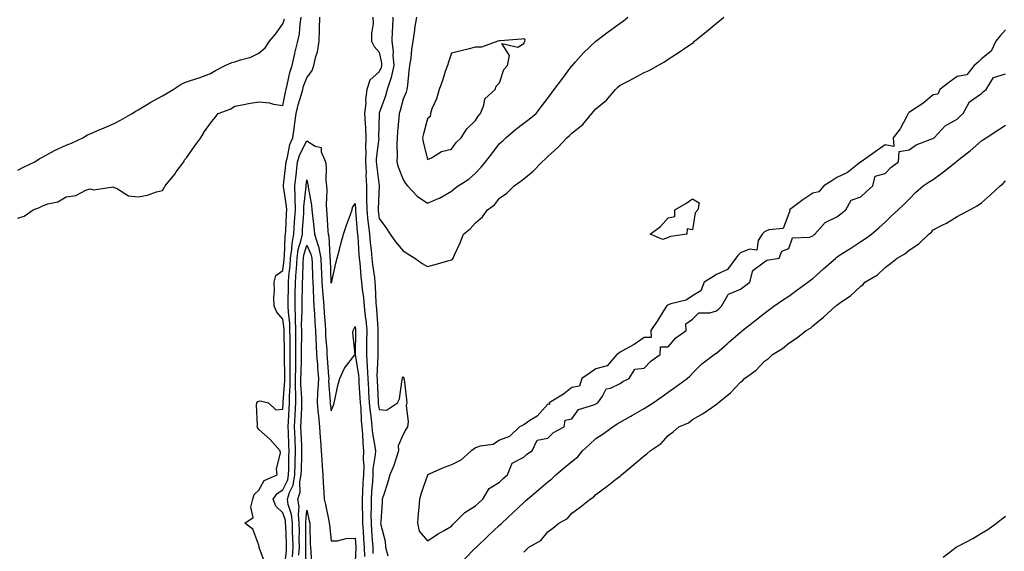
# Model space of a CAD drawing. Units: inches. Extents: x 963203 to 965843, y 7197578 to 7200218.
# Drawn here: x 963799 to 964208, y 7198230 to 7198451 of the extents above; entities that cross this region are included whole.
import ezdxf

# ---------------------------------------------------------------- set-up
doc = ezdxf.new("R2010")
doc.units = ezdxf.units.IN
doc.header["$MEASUREMENT"] = 0
doc.layers.add('Contour_96327197', color=7, linetype='Continuous', true_color=0x84070f)

msp = doc.modelspace()

# ---------------------------------------------------------------- linework, layer by layer
at = {"layer": 'Contour_96327197'}
for points in [[(963798.05, 7198368.46, 3161), (963800.67, 7198369.3, 3161), (963804.33, 7198371.92, 3161), (963807.07, 7198372.9, 3161), (963808.05, 7198373.5, 3161), (963810.55, 7198374.42, 3161), (963814.61, 7198375.36, 3161), (963818.05, 7198377.35, 3161), (963822.06, 7198377.9, 3161), (963826.29, 7198380.16, 3161), (963828.05, 7198380.67, 3161), (963829.64, 7198380.34, 3161), (963837.59, 7198381.47, 3161), (963838.05, 7198381.2, 3161), (963839.05, 7198380.92, 3161), (963843.94, 7198377.82, 3161), (963848.05, 7198377.41, 3161), (963851.85, 7198378.13, 3161), (963855.55, 7198379.42, 3161), (963858.05, 7198380.05, 3161), (963858.84, 7198381.12, 3161), (963859.17, 7198381.92, 3161), (963863.18, 7198386.78, 3161), (963863.81, 7198387.68, 3161), (963866.89, 7198391.92, 3161), (963867.25, 7198392.72, 3161), (963868.05, 7198393.5, 3161), (963871.46, 7198398.52, 3161), (963873.96, 7198401.92, 3161), (963875.52, 7198404.46, 3161), (963878.05, 7198407.94, 3161), (963879.79, 7198410.18, 3161), (963881.14, 7198411.92, 3161), (963886.23, 7198413.74, 3161), (963888.05, 7198415.05, 3161), (963891.85, 7198415.71, 3161), (963893.82, 7198416.14, 3161), (963898.05, 7198416.8, 3161), (963902.46, 7198416.33, 3161), (963904.15, 7198415.81, 3161), (963908.05, 7198415.22, 3161), (963909.12, 7198420.85, 3161), (963909.4, 7198421.92, 3161), (963909.9, 7198423.76, 3161), (963910.94, 7198429.03, 3161), (963911.88, 7198431.92, 3161), (963912.99, 7198436.86, 3161), (963913.01, 7198436.96, 3161), (963914.24, 7198441.92, 3161), (963914.97, 7198444.99, 3161), (963915.19, 7198449.07, 3161), (963915.7, 7198451.92, 3161)], [(963798.05, 7198388.46, 3162), (963800.34, 7198389.63, 3162), (963805.1, 7198391.92, 3162), (963806.85, 7198393.13, 3162), (963808.05, 7198393.66, 3162), (963812.02, 7198395.88, 3162), (963813.29, 7198396.67, 3162), (963818.05, 7198398.81, 3162), (963820.27, 7198399.71, 3162), (963825.07, 7198401.92, 3162), (963826.92, 7198403.05, 3162), (963828.05, 7198403.52, 3162), (963830.84, 7198404.71, 3162), (963833.91, 7198406.06, 3162), (963838.05, 7198407.76, 3162), (963840.71, 7198409.26, 3162), (963845.46, 7198411.92, 3162), (963847.01, 7198412.97, 3162), (963848.05, 7198413.46, 3162), (963852.15, 7198416.02, 3162), (963853.24, 7198416.72, 3162), (963858.05, 7198419.3, 3162), (963859.68, 7198420.28, 3162), (963862.47, 7198421.92, 3162), (963865.88, 7198424.09, 3162), (963868.05, 7198425.05, 3162), (963872.71, 7198426.59, 3162), (963873.24, 7198426.72, 3162), (963878.05, 7198428.52, 3162), (963880.12, 7198429.85, 3162), (963884.14, 7198431.92, 3162), (963886.9, 7198433.07, 3162), (963888.05, 7198433.46, 3162), (963890.42, 7198434.28, 3162), (963894.69, 7198435.28, 3162), (963898.05, 7198437, 3162), (963900.75, 7198439.22, 3162), (963902.45, 7198441.92, 3162), (963905.02, 7198444.95, 3162), (963908.05, 7198449.11, 3162), (963908.78, 7198451.2, 3162)], [(963900.83, 7198224.69, 3160), (963898.22, 7198231.76, 3160), (963898.24, 7198231.92, 3160), (963898.2, 7198232.06, 3160), (963898.05, 7198232.8, 3160), (963895.61, 7198239.48, 3160), (963892.3, 7198241.92, 3160), (963895.71, 7198244.26, 3160), (963894.7, 7198248.56, 3160), (963895.6, 7198251.92, 3160), (963896.19, 7198253.78, 3160), (963898.05, 7198255.59, 3160), (963900.34, 7198259.63, 3160), (963905.68, 7198261.92, 3160), (963905.46, 7198264.5, 3160), (963907.06, 7198270.92, 3160), (963906.89, 7198271.92, 3160), (963902.83, 7198276.69, 3160), (963898.05, 7198280.81, 3160), (963897.64, 7198281.51, 3160), (963897.45, 7198281.92, 3160), (963897.51, 7198282.47, 3160), (963897.13, 7198291, 3160), (963897.21, 7198291.92, 3160), (963897.62, 7198292.35, 3160), (963898.05, 7198292.58, 3160), (963898.79, 7198292.66, 3160), (963902.15, 7198291.92, 3160), (963905.14, 7198289.01, 3160), (963908.05, 7198289.28, 3160), (963908.2, 7198291.78, 3160), (963908.2, 7198292.08, 3160), (963908.83, 7198301.14, 3160), (963908.83, 7198301.92, 3160), (963908.84, 7198302.72, 3160), (963908.74, 7198311.24, 3160), (963908.75, 7198311.92, 3160), (963908.75, 7198312.62, 3160), (963908.56, 7198321.41, 3160), (963908.56, 7198321.92, 3160), (963908.54, 7198322.41, 3160), (963908.05, 7198326.63, 3160), (963905.57, 7198329.44, 3160), (963904.42, 7198331.92, 3160), (963904.37, 7198335.59, 3160), (963904.55, 7198338.42, 3160), (963904.51, 7198341.92, 3160), (963905.19, 7198344.77, 3160), (963908.05, 7198346.76, 3160), (963908.57, 7198351.41, 3160), (963908.6, 7198351.92, 3160), (963908.69, 7198352.56, 3160), (963908.99, 7198360.98, 3160), (963909.17, 7198361.92, 3160), (963909.24, 7198363.11, 3160), (963909.57, 7198370.4, 3160), (963909.67, 7198371.92, 3160), (963909.63, 7198373.5, 3160), (963908.32, 7198381.65, 3160), (963908.31, 7198381.92, 3160), (963908.35, 7198382.21, 3160), (963909.26, 7198390.71, 3160), (963909.4, 7198391.92, 3160), (963909.98, 7198393.85, 3160), (963910.95, 7198399.03, 3160), (963912.18, 7198401.92, 3160), (963912.9, 7198406.76, 3160), (963912.95, 7198407.02, 3160), (963913.62, 7198411.92, 3160), (963914.46, 7198415.51, 3160), (963915.7, 7198419.58, 3160), (963916.31, 7198421.92, 3160), (963916.68, 7198423.29, 3160), (963918.05, 7198426.82, 3160), (963920.2, 7198429.77, 3160), (963920.94, 7198431.92, 3160), (963921.77, 7198435.63, 3160), (963922.39, 7198437.58, 3160), (963923.14, 7198441.92, 3160), (963923.26, 7198446.71, 3160), (963923.26, 7198447.13, 3160), (963923.39, 7198451.92, 3160)], [(963945.45, 7198451.92, 3160), (963945.49, 7198449.36, 3160), (963944.83, 7198445.14, 3160), (963944.87, 7198441.92, 3160), (963945.9, 7198439.77, 3160), (963948.05, 7198437.35, 3160), (963948.98, 7198432.86, 3160), (963949.06, 7198431.92, 3160), (963948.88, 7198431.1, 3160), (963948.05, 7198429.3, 3160), (963944.2, 7198425.77, 3160), (963942.96, 7198421.92, 3160), (963942.34, 7198417.64, 3160), (963942.44, 7198416.31, 3160), (963942.01, 7198411.92, 3160), (963942.17, 7198407.8, 3160), (963942.32, 7198406.2, 3160), (963942.46, 7198401.92, 3160), (963942.38, 7198397.58, 3160), (963942.47, 7198396.35, 3160), (963942.4, 7198391.92, 3160), (963942.57, 7198387.41, 3160), (963942.52, 7198386.39, 3160), (963942.72, 7198381.92, 3160), (963942.81, 7198377.17, 3160), (963942.84, 7198376.71, 3160), (963942.91, 7198371.92, 3160), (963943.39, 7198367.25, 3160), (963943.5, 7198366.47, 3160), (963944, 7198361.92, 3160), (963944.34, 7198358.21, 3160), (963944.69, 7198355.28, 3160), (963945.01, 7198351.92, 3160), (963945.3, 7198349.17, 3160), (963946.04, 7198343.93, 3160), (963946.26, 7198341.92, 3160), (963946.43, 7198340.3, 3160), (963946.67, 7198333.31, 3160), (963946.79, 7198331.92, 3160), (963946.92, 7198330.79, 3160), (963947.44, 7198322.53, 3160), (963947.5, 7198321.92, 3160), (963947.49, 7198321.37, 3160), (963947.45, 7198312.51, 3160), (963947.44, 7198311.92, 3160), (963947.48, 7198311.35, 3160), (963947.11, 7198302.86, 3160), (963947.16, 7198301.92, 3160), (963947.21, 7198301.08, 3160), (963947.6, 7198292.37, 3160), (963947.63, 7198291.92, 3160), (963947.67, 7198291.53, 3160), (963948.05, 7198289.07, 3160), (963951.12, 7198288.85, 3160), (963955.58, 7198291.92, 3160), (963956.41, 7198293.56, 3160), (963957.65, 7198301.51, 3160), (963957.78, 7198301.92, 3160), (963957.76, 7198302.21, 3160), (963958.05, 7198302.86, 3160), (963958.27, 7198302.13, 3160), (963958.33, 7198301.92, 3160), (963958.36, 7198301.61, 3160), (963959.4, 7198293.27, 3160), (963959.51, 7198291.92, 3160), (963959.27, 7198290.69, 3160), (963960.06, 7198283.93, 3160), (963959.84, 7198281.92, 3160), (963959.14, 7198280.83, 3160), (963958.05, 7198278.68, 3160), (963955.93, 7198274.05, 3160), (963956.13, 7198271.92, 3160), (963955.05, 7198268.93, 3160), (963954.12, 7198265.85, 3160), (963952.45, 7198261.92, 3160), (963951.45, 7198258.52, 3160), (963949.91, 7198253.78, 3160), (963949.33, 7198251.92, 3160), (963949.29, 7198250.69, 3160), (963948.66, 7198242.53, 3160), (963948.64, 7198241.92, 3160), (963948.68, 7198241.28, 3160), (963950.52, 7198234.4, 3160), (963950.68, 7198231.92, 3160), (963951.64, 7198228.33, 3160)], [(963953.65, 7198451.92, 3161), (963953.52, 7198447.39, 3161), (963953.5, 7198446.47, 3161), (963953.36, 7198441.92, 3161), (963953.78, 7198437.64, 3161), (963953.73, 7198436.24, 3161), (963954.07, 7198431.92, 3161), (963953.02, 7198426.96, 3161), (963952.97, 7198426.84, 3161), (963951.39, 7198421.92, 3161), (963950.62, 7198419.34, 3161), (963948.05, 7198412.15, 3161), (963947.99, 7198411.98, 3161), (963947.98, 7198411.92, 3161), (963947.99, 7198411.86, 3161), (963947.82, 7198402.15, 3161), (963947.83, 7198401.92, 3161), (963947.83, 7198401.69, 3161), (963946.85, 7198393.11, 3161), (963946.83, 7198391.92, 3161), (963946.88, 7198390.75, 3161), (963948.01, 7198381.96, 3161), (963948.01, 7198381.88, 3161), (963947.57, 7198372.41, 3161), (963947.57, 7198371.92, 3161), (963947.62, 7198371.49, 3161), (963948.05, 7198368.38, 3161), (963950.74, 7198364.62, 3161), (963952.6, 7198361.92, 3161), (963954.81, 7198358.68, 3161), (963958.05, 7198355.01, 3161), (963959.88, 7198353.76, 3161), (963962.86, 7198351.92, 3161), (963965.88, 7198349.75, 3161), (963968.05, 7198348.4, 3161), (963970.78, 7198349.19, 3161), (963977.06, 7198350.92, 3161), (963978.05, 7198351.22, 3161), (963978.43, 7198351.55, 3161), (963978.79, 7198351.92, 3161), (963979.36, 7198353.23, 3161), (963981.65, 7198358.33, 3161), (963983.11, 7198361.92, 3161), (963985.86, 7198364.11, 3161), (963988.05, 7198366.61, 3161), (963990.89, 7198369.09, 3161), (963993.07, 7198371.92, 3161), (963995.86, 7198374.11, 3161), (963998.05, 7198376.8, 3161), (964001.06, 7198378.91, 3161), (964004.09, 7198381.92, 3161), (964006.42, 7198383.54, 3161), (964008.05, 7198384.85, 3161), (964011.97, 7198388.01, 3161), (964015.76, 7198391.92, 3161), (964016.92, 7198393.05, 3161), (964018.05, 7198394.17, 3161), (964022.16, 7198397.82, 3161), (964025.93, 7198401.92, 3161), (964027.1, 7198402.86, 3161), (964028.05, 7198403.76, 3161), (964032.52, 7198407.45, 3161), (964036.33, 7198411.92, 3161), (964037.11, 7198412.86, 3161), (964038.05, 7198413.91, 3161), (964042.41, 7198417.56, 3161), (964046.17, 7198421.92, 3161), (964047.1, 7198422.88, 3161), (964048.05, 7198423.72, 3161), (964051.7, 7198425.57, 3161), (964053.52, 7198426.45, 3161), (964058.05, 7198429.01, 3161), (964060.1, 7198429.87, 3161), (964063.77, 7198431.92, 3161), (964066.52, 7198433.44, 3161), (964068.05, 7198434.52, 3161), (964072.56, 7198437.41, 3161), (964075.76, 7198439.63, 3161), (964078.05, 7198441.2, 3161), (964078.47, 7198441.49, 3161), (964079, 7198441.92, 3161), (964083.93, 7198446.04, 3161), (964088.05, 7198449.46, 3161), (964089.44, 7198450.53, 3161), (964091.06, 7198451.92, 3161)], [(963963.58, 7198451.92, 3162), (963962.69, 7198447.27, 3162), (963962.66, 7198446.53, 3162), (963961.98, 7198441.92, 3162), (963961.42, 7198438.54, 3162), (963961.12, 7198434.99, 3162), (963960.68, 7198431.92, 3162), (963960.31, 7198429.65, 3162), (963959.79, 7198423.66, 3162), (963959.54, 7198421.92, 3162), (963959.2, 7198420.77, 3162), (963958.05, 7198417.92, 3162), (963956.79, 7198413.19, 3162), (963956.37, 7198411.92, 3162), (963956.25, 7198410.12, 3162), (963955.67, 7198404.3, 3162), (963955.52, 7198401.92, 3162), (963955.33, 7198399.21, 3162), (963955.56, 7198394.42, 3162), (963955.34, 7198391.92, 3162), (963955.99, 7198389.87, 3162), (963958.05, 7198384.6, 3162), (963959.03, 7198382.9, 3162), (963959.78, 7198381.92, 3162), (963963.76, 7198377.62, 3162), (963968.05, 7198374.77, 3162), (963972.98, 7198376.86, 3162), (963973.08, 7198376.88, 3162), (963978.05, 7198379.73, 3162), (963979.23, 7198380.75, 3162), (963980.78, 7198381.92, 3162), (963985.26, 7198384.71, 3162), (963988.05, 7198387.23, 3162), (963990.32, 7198389.65, 3162), (963992.17, 7198391.92, 3162), (963994.81, 7198395.16, 3162), (963998.05, 7198399.52, 3162), (963999.36, 7198400.61, 3162), (964000.63, 7198401.92, 3162), (964004.68, 7198405.28, 3162), (964008.05, 7198407.99, 3162), (964010.31, 7198409.65, 3162), (964013.2, 7198411.92, 3162), (964015.28, 7198414.69, 3162), (964018.05, 7198418.38, 3162), (964019.52, 7198420.44, 3162), (964020.71, 7198421.92, 3162), (964023.86, 7198426.12, 3162), (964028.05, 7198431.69, 3162), (964028.16, 7198431.82, 3162), (964028.24, 7198431.92, 3162), (964029.58, 7198433.44, 3162), (964032.8, 7198437.17, 3162), (964037.92, 7198441.92, 3162), (964037.99, 7198441.98, 3162), (964038.05, 7198442.02, 3162), (964038.48, 7198442.35, 3162), (964043.67, 7198446.3, 3162), (964048.05, 7198449.5, 3162), (964049.49, 7198450.47, 3162), (964051.25, 7198451.92, 3162)], [(964208.05, 7198446.71, 3161), (964205.83, 7198444.15, 3161), (964203.99, 7198441.92, 3161), (964202.16, 7198437.8, 3161), (964198.05, 7198434.63, 3161), (964196.68, 7198433.29, 3161), (964195.01, 7198431.92, 3161), (964192, 7198427.97, 3161), (964188.05, 7198427.33, 3161), (964184.89, 7198425.08, 3161), (964180.86, 7198421.92, 3161), (964179.92, 7198420.05, 3161), (964178.05, 7198419.71, 3161), (964173.81, 7198416.16, 3161), (964169.42, 7198413.29, 3161), (964168.05, 7198412.35, 3161), (964167.83, 7198412.15, 3161), (964167.61, 7198411.92, 3161), (964167.03, 7198410.9, 3161), (964164.39, 7198405.57, 3161), (964161.48, 7198401.92, 3161), (964161.71, 7198398.25, 3161), (964158.05, 7198399.01, 3161), (964153.9, 7198396.06, 3161), (964148.08, 7198391.94, 3161), (964148.05, 7198391.92, 3161), (964142.46, 7198387.51, 3161), (964138.05, 7198385.36, 3161), (964135.96, 7198384.01, 3161), (964132.71, 7198381.92, 3161), (964130.55, 7198379.42, 3161), (964128.05, 7198378.91, 3161), (964123.91, 7198376.06, 3161), (964118.38, 7198371.92, 3161), (964118.52, 7198371.45, 3161), (964118.05, 7198370.47, 3161), (964115.69, 7198364.28, 3161), (964109.84, 7198363.7, 3161), (964108.05, 7198362.88, 3161), (964107.55, 7198362.43, 3161), (964106.98, 7198361.92, 3161), (964105.34, 7198359.22, 3161), (964104.8, 7198355.18, 3161), (964101.72, 7198355.59, 3161), (964098.05, 7198354.11, 3161), (964096.96, 7198353.01, 3161), (964096.07, 7198351.92, 3161), (964092.7, 7198347.27, 3161), (964088.05, 7198345.14, 3161), (964086.11, 7198343.87, 3161), (964082.93, 7198341.92, 3161), (964081.6, 7198338.37, 3161), (964078.05, 7198336.28, 3161), (964075.46, 7198334.52, 3161), (964069.11, 7198332.99, 3161), (964068.05, 7198332.56, 3161), (964067.69, 7198332.29, 3161), (964067.36, 7198331.92, 3161), (964066.14, 7198330.01, 3161), (964063.75, 7198326.22, 3161), (964060.84, 7198321.92, 3161), (964061, 7198318.97, 3161), (964058.05, 7198318.97, 3161), (964053.84, 7198316.14, 3161), (964050.33, 7198314.19, 3161), (964048.05, 7198312.88, 3161), (964047.48, 7198312.49, 3161), (964046.65, 7198311.92, 3161), (964042.67, 7198307.29, 3161), (964038.05, 7198306.02, 3161), (964035.63, 7198304.34, 3161), (964032.11, 7198301.92, 3161), (964031.16, 7198298.81, 3161), (964028.05, 7198298.17, 3161), (964024.58, 7198295.4, 3161), (964018.64, 7198291.92, 3161), (964018.76, 7198291.2, 3161), (964018.05, 7198291.35, 3161), (964013.67, 7198286.3, 3161), (964010.61, 7198284.48, 3161), (964008.05, 7198282.74, 3161), (964007.51, 7198282.47, 3161), (964006.27, 7198281.92, 3161), (964002.13, 7198277.84, 3161), (963998.05, 7198276.37, 3161), (963995.34, 7198274.63, 3161), (963989.93, 7198273.81, 3161), (963988.05, 7198273.15, 3161), (963987.27, 7198272.7, 3161), (963986.18, 7198271.92, 3161), (963981.91, 7198268.07, 3161), (963978.05, 7198266.1, 3161), (963975, 7198264.97, 3161), (963968.06, 7198261.92, 3161), (963968.05, 7198261.9, 3161), (963965.54, 7198254.42, 3161), (963964.74, 7198251.92, 3161), (963964.51, 7198248.38, 3161), (963964.19, 7198245.77, 3161), (963963.99, 7198241.92, 3161), (963964.7, 7198238.56, 3161), (963968.05, 7198234.52, 3161), (963972.54, 7198237.43, 3161), (963975.02, 7198238.89, 3161), (963978.05, 7198240.73, 3161), (963978.59, 7198241.39, 3161), (963979.19, 7198241.92, 3161), (963983.67, 7198246.3, 3161), (963988.05, 7198249.05, 3161), (963989.5, 7198250.47, 3161), (963991.1, 7198251.92, 3161), (963993.71, 7198256.26, 3161), (963998.05, 7198258.93, 3161), (963999.53, 7198260.44, 3161), (964001.27, 7198261.92, 3161), (964003.2, 7198266.76, 3161), (964008.05, 7198269.36, 3161), (964009.36, 7198270.61, 3161), (964011.53, 7198271.92, 3161), (964013.65, 7198276.33, 3161), (964018.05, 7198277.25, 3161), (964020.37, 7198279.6, 3161), (964024.89, 7198281.92, 3161), (964025.23, 7198284.73, 3161), (964028.05, 7198285.18, 3161), (964030.83, 7198289.15, 3161), (964037.13, 7198291, 3161), (964038.05, 7198291.47, 3161), (964038.31, 7198291.65, 3161), (964038.78, 7198291.92, 3161), (964040.71, 7198294.58, 3161), (964042.29, 7198297.68, 3161), (964044.09, 7198297.97, 3161), (964048.05, 7198299.85, 3161), (964049.25, 7198300.71, 3161), (964051.76, 7198301.92, 3161), (964054.12, 7198305.85, 3161), (964058.05, 7198306.28, 3161), (964060.88, 7198309.09, 3161), (964064.72, 7198311.92, 3161), (964064.9, 7198315.08, 3161), (964068.05, 7198315.08, 3161), (964071.14, 7198318.83, 3161), (964075.49, 7198321.92, 3161), (964075.34, 7198324.63, 3161), (964078.05, 7198326.53, 3161), (964080.7, 7198329.26, 3161), (964085.33, 7198329.21, 3161), (964088.05, 7198330.1, 3161), (964089.02, 7198330.94, 3161), (964090.11, 7198331.92, 3161), (964092.99, 7198336.86, 3161), (964093, 7198336.96, 3161), (964093.09, 7198336.96, 3161), (964098.05, 7198339.07, 3161), (964099.67, 7198340.3, 3161), (964101.94, 7198341.92, 3161), (964103.17, 7198346.8, 3161), (964108.05, 7198350.36, 3161), (964108.92, 7198351.06, 3161), (964114.07, 7198351.92, 3161), (964115.19, 7198354.79, 3161), (964118.05, 7198355.87, 3161), (964119.57, 7198360.4, 3161), (964126.72, 7198360.59, 3161), (964128.05, 7198361.18, 3161), (964128.44, 7198361.53, 3161), (964128.97, 7198361.92, 3161), (964133.18, 7198366.78, 3161), (964138.05, 7198369.09, 3161), (964139.65, 7198370.32, 3161), (964141.74, 7198371.92, 3161), (964143.94, 7198376.02, 3161), (964148.05, 7198377.35, 3161), (964150.37, 7198379.6, 3161), (964152.96, 7198381.92, 3161), (964154, 7198385.96, 3161), (964158.05, 7198387, 3161), (964160.5, 7198389.48, 3161), (964163.67, 7198391.92, 3161), (964163.85, 7198396.12, 3161), (964168.05, 7198396.92, 3161), (964170.96, 7198399.01, 3161), (964177.52, 7198401.39, 3161), (964178.05, 7198401.65, 3161), (964178.2, 7198401.76, 3161), (964178.44, 7198401.92, 3161), (964183.07, 7198406.9, 3161), (964188.05, 7198409.58, 3161), (964189.18, 7198410.79, 3161), (964190.52, 7198411.92, 3161), (964193.11, 7198416.86, 3161), (964198.05, 7198420.26, 3161), (964198.93, 7198421.04, 3161), (964200.07, 7198421.92, 3161), (964203.09, 7198426.88, 3161), (964208.05, 7198428.46, 3161)], [(963983.25, 7198226.72, 3160), (963988.05, 7198231.61, 3160), (963988.23, 7198231.74, 3160), (963988.38, 7198231.92, 3160), (963993.34, 7198236.63, 3160), (963998.05, 7198241.1, 3160), (963998.5, 7198241.47, 3160), (963998.92, 7198241.92, 3160), (964003.62, 7198246.35, 3160), (964008.05, 7198250.51, 3160), (964008.84, 7198251.12, 3160), (964009.66, 7198251.92, 3160), (964014.17, 7198255.79, 3160), (964018.05, 7198259.05, 3160), (964019.66, 7198260.3, 3160), (964021.36, 7198261.92, 3160), (964025, 7198264.97, 3160), (964028.05, 7198267.47, 3160), (964030.47, 7198269.5, 3160), (964032.51, 7198271.92, 3160), (964035.34, 7198274.63, 3160), (964038.05, 7198277.06, 3160), (964041.04, 7198278.93, 3160), (964045, 7198281.92, 3160), (964046.84, 7198283.13, 3160), (964048.05, 7198283.85, 3160), (964052.5, 7198286.37, 3160), (964053.21, 7198286.76, 3160), (964058.05, 7198289.58, 3160), (964059.56, 7198290.42, 3160), (964061.85, 7198291.92, 3160), (964065.51, 7198294.46, 3160), (964068.05, 7198296.24, 3160), (964071.35, 7198298.62, 3160), (964075.89, 7198301.92, 3160), (964076.99, 7198302.99, 3160), (964078.05, 7198304.19, 3160), (964081.94, 7198308.03, 3160), (964087.14, 7198311.92, 3160), (964087.69, 7198312.29, 3160), (964088.05, 7198312.53, 3160), (964092.54, 7198316.41, 3160), (964093.09, 7198316.88, 3160), (964098.05, 7198321.22, 3160), (964098.46, 7198321.51, 3160), (964098.94, 7198321.92, 3160), (964104.01, 7198325.96, 3160), (964108.05, 7198329.11, 3160), (964109.69, 7198330.28, 3160), (964111.87, 7198331.92, 3160), (964115.5, 7198334.46, 3160), (964118.05, 7198336.18, 3160), (964121.41, 7198338.56, 3160), (964125.95, 7198341.92, 3160), (964127.16, 7198342.8, 3160), (964128.05, 7198343.46, 3160), (964132.45, 7198347.51, 3160), (964137.56, 7198351.92, 3160), (964137.82, 7198352.15, 3160), (964138.05, 7198352.33, 3160), (964139.21, 7198353.09, 3160), (964143.86, 7198356.1, 3160), (964148.05, 7198358.81, 3160), (964149.9, 7198360.08, 3160), (964152.42, 7198361.92, 3160), (964155.44, 7198364.54, 3160), (964158.05, 7198366.92, 3160), (964160.66, 7198369.32, 3160), (964163.53, 7198371.92, 3160), (964165.84, 7198374.13, 3160), (964168.05, 7198376.41, 3160), (964170.76, 7198379.21, 3160), (964173.94, 7198381.92, 3160), (964176.34, 7198383.64, 3160), (964178.05, 7198384.63, 3160), (964182.26, 7198387.72, 3160), (964187.53, 7198391.92, 3160), (964187.81, 7198392.15, 3160), (964188.05, 7198392.31, 3160), (964189.91, 7198393.78, 3160), (964193.46, 7198396.51, 3160), (964198.05, 7198400.63, 3160), (964198.86, 7198401.1, 3160), (964200.06, 7198401.92, 3160), (964204.92, 7198405.05, 3160), (964208.05, 7198407.08, 3160)], [(963908.6, 7198222.47, 3159), (963909.52, 7198230.44, 3159), (963909.61, 7198231.92, 3159), (963909.58, 7198233.46, 3159), (963909.24, 7198240.73, 3159), (963909.21, 7198241.92, 3159), (963909.1, 7198242.97, 3159), (963908.05, 7198246.2, 3159), (963905.14, 7198249.01, 3159), (963904.01, 7198251.92, 3159), (963905.7, 7198254.28, 3159), (963908.05, 7198255.73, 3159), (963910.05, 7198259.93, 3159), (963910.43, 7198261.92, 3159), (963910.48, 7198264.36, 3159), (963910.59, 7198269.38, 3159), (963910.65, 7198271.92, 3159), (963910.55, 7198274.42, 3159), (963910.35, 7198279.62, 3159), (963910.28, 7198281.92, 3159), (963910.38, 7198284.24, 3159), (963910.68, 7198289.3, 3159), (963910.79, 7198291.92, 3159), (963910.78, 7198294.65, 3159), (963911.09, 7198298.89, 3159), (963911.08, 7198301.92, 3159), (963911.13, 7198304.99, 3159), (963911.08, 7198308.89, 3159), (963911.13, 7198311.92, 3159), (963911.11, 7198314.99, 3159), (963911.02, 7198318.95, 3159), (963911.01, 7198321.92, 3159), (963910.91, 7198324.77, 3159), (963910.35, 7198329.62, 3159), (963910.26, 7198331.92, 3159), (963910.3, 7198334.17, 3159), (963910.35, 7198339.62, 3159), (963910.39, 7198341.92, 3159), (963910.58, 7198344.44, 3159), (963911.07, 7198348.89, 3159), (963911.27, 7198351.92, 3159), (963911.83, 7198355.69, 3159), (963911.91, 7198358.05, 3159), (963912.66, 7198361.92, 3159), (963912.94, 7198366.82, 3159), (963912.95, 7198367.02, 3159), (963913.26, 7198371.92, 3159), (963913.15, 7198376.82, 3159), (963913.17, 7198377.04, 3159), (963913.03, 7198381.92, 3159), (963913.54, 7198386.43, 3159), (963913.67, 7198387.55, 3159), (963914.16, 7198391.92, 3159), (963915.06, 7198394.91, 3159), (963918.05, 7198400.61, 3159), (963921.53, 7198398.44, 3159), (963923.98, 7198397.84, 3159), (963923.95, 7198396.02, 3159), (963925.76, 7198391.92, 3159), (963925.99, 7198389.85, 3159), (963925.96, 7198384.01, 3159), (963926.15, 7198381.92, 3159), (963926.28, 7198380.16, 3159), (963925.98, 7198373.99, 3159), (963926.11, 7198371.92, 3159), (963926.27, 7198370.14, 3159), (963926.74, 7198363.23, 3159), (963926.86, 7198361.92, 3159), (963927.14, 7198361, 3159), (963927.5, 7198352.47, 3159), (963927.62, 7198351.92, 3159), (963927.63, 7198351.51, 3159), (963928, 7198341.98, 3159), (963928, 7198341.88, 3159), (963928.05, 7198341.47, 3159), (963928.23, 7198341.74, 3159), (963928.32, 7198341.92, 3159), (963928.42, 7198342.29, 3159), (963930.09, 7198349.87, 3159), (963930.66, 7198351.92, 3159), (963931.56, 7198355.44, 3159), (963932.1, 7198357.86, 3159), (963933.23, 7198361.92, 3159), (963934.42, 7198365.55, 3159), (963936.18, 7198370.06, 3159), (963936.86, 7198371.92, 3159), (963936.99, 7198372.97, 3159), (963938.05, 7198374.63, 3159), (963938.26, 7198372.12, 3159), (963938.26, 7198371.92, 3159), (963938.27, 7198371.69, 3159), (963938.93, 7198362.8, 3159), (963939.03, 7198361.92, 3159), (963939.12, 7198360.85, 3159), (963939.6, 7198353.48, 3159), (963939.76, 7198351.92, 3159), (963939.95, 7198350.01, 3159), (963940.4, 7198344.26, 3159), (963940.67, 7198341.92, 3159), (963940.95, 7198339.01, 3159), (963941.5, 7198335.38, 3159), (963941.8, 7198331.92, 3159), (963942.25, 7198327.72, 3159), (963942.45, 7198326.31, 3159), (963942.88, 7198321.92, 3159), (963942.83, 7198317.13, 3159), (963942.82, 7198316.69, 3159), (963942.76, 7198311.92, 3159), (963943.09, 7198306.96, 3159), (963943.09, 7198306.88, 3159), (963943.35, 7198301.92, 3159), (963943.6, 7198297.47, 3159), (963943.66, 7198296.31, 3159), (963943.89, 7198291.92, 3159), (963944.24, 7198288.11, 3159), (963944.68, 7198285.28, 3159), (963945.03, 7198281.92, 3159), (963945.3, 7198279.17, 3159), (963946.26, 7198273.72, 3159), (963946.46, 7198271.92, 3159), (963946.38, 7198270.24, 3159), (963945.47, 7198264.5, 3159), (963945.37, 7198261.92, 3159), (963945.2, 7198259.07, 3159), (963944.87, 7198255.1, 3159), (963944.68, 7198251.92, 3159), (963944.7, 7198248.58, 3159), (963944.64, 7198245.32, 3159), (963944.66, 7198241.92, 3159), (963944.88, 7198238.76, 3159), (963945.16, 7198234.81, 3159), (963945.35, 7198231.92, 3159), (963945.39, 7198229.26, 3159)], [(963912.04, 7198227.94, 3158), (963912.28, 7198231.92, 3158), (963912.19, 7198236.06, 3158), (963912.11, 7198237.86, 3158), (963912.02, 7198241.92, 3158), (963911.67, 7198245.53, 3158), (963910.32, 7198249.65, 3158), (963909.97, 7198251.92, 3158), (963910.84, 7198254.71, 3158), (963912.27, 7198257.7, 3158), (963913.07, 7198261.92, 3158), (963913.19, 7198266.78, 3158), (963913.19, 7198267.06, 3158), (963913.3, 7198271.92, 3158), (963913.12, 7198276.86, 3158), (963913.11, 7198276.98, 3158), (963912.92, 7198281.92, 3158), (963913.16, 7198286.82, 3158), (963913.17, 7198287.04, 3158), (963913.39, 7198291.92, 3158), (963913.38, 7198296.59, 3158), (963913.33, 7198297.21, 3158), (963913.32, 7198301.92, 3158), (963913.39, 7198306.57, 3158), (963913.42, 7198307.29, 3158), (963913.49, 7198311.92, 3158), (963913.47, 7198316.49, 3158), (963913.49, 7198317.35, 3158), (963913.47, 7198321.92, 3158), (963913.3, 7198326.67, 3158), (963913.32, 7198327.19, 3158), (963913.14, 7198331.92, 3158), (963913.22, 7198336.76, 3158), (963913.23, 7198337.1, 3158), (963913.3, 7198341.92, 3158), (963913.62, 7198346.35, 3158), (963913.66, 7198347.53, 3158), (963913.94, 7198351.92, 3158), (963914.47, 7198355.49, 3158), (963915.69, 7198359.56, 3158), (963916.15, 7198361.92, 3158), (963916.25, 7198363.72, 3158), (963916.75, 7198370.63, 3158), (963916.83, 7198371.92, 3158), (963916.81, 7198373.17, 3158), (963917.76, 7198381.63, 3158), (963917.76, 7198381.92, 3158), (963917.79, 7198382.19, 3158), (963918.05, 7198384.48, 3158), (963918.49, 7198382.37, 3158), (963918.53, 7198381.92, 3158), (963918.57, 7198381.39, 3158), (963919.97, 7198373.85, 3158), (963920.09, 7198371.92, 3158), (963920.32, 7198369.65, 3158), (963920.9, 7198364.77, 3158), (963921.17, 7198361.92, 3158), (963922.55, 7198357.41, 3158), (963922.86, 7198356.72, 3158), (963923.85, 7198351.92, 3158), (963924, 7198347.88, 3158), (963924.08, 7198345.9, 3158), (963924.22, 7198341.92, 3158), (963924.48, 7198338.35, 3158), (963924.85, 7198335.12, 3158), (963925.1, 7198331.92, 3158), (963925.27, 7198329.15, 3158), (963925.55, 7198324.42, 3158), (963925.7, 7198321.92, 3158), (963925.81, 7198319.67, 3158), (963926.28, 7198313.7, 3158), (963926.37, 7198311.92, 3158), (963926.49, 7198310.36, 3158), (963927.01, 7198302.96, 3158), (963927.09, 7198301.92, 3158), (963927.05, 7198300.92, 3158), (963927.63, 7198292.33, 3158), (963927.61, 7198291.92, 3158), (963927.65, 7198291.53, 3158), (963928.05, 7198288.52, 3158), (963929.06, 7198290.92, 3158), (963929.32, 7198291.92, 3158), (963929.73, 7198293.6, 3158), (963930.94, 7198299.03, 3158), (963931.67, 7198301.92, 3158), (963933.66, 7198306.31, 3158), (963937.87, 7198311.74, 3158), (963938, 7198311.92, 3158), (963938.01, 7198311.96, 3158), (963937.17, 7198321.04, 3158), (963937.27, 7198321.92, 3158), (963937.47, 7198322.51, 3158), (963938.05, 7198323.56, 3158), (963938.26, 7198322.12, 3158), (963938.27, 7198321.92, 3158), (963938.27, 7198321.71, 3158), (963938.06, 7198311.92, 3158), (963938.06, 7198311.9, 3158), (963939.47, 7198303.35, 3158), (963939.54, 7198301.92, 3158), (963939.63, 7198300.34, 3158), (963940.04, 7198293.91, 3158), (963940.15, 7198291.92, 3158), (963940.36, 7198289.6, 3158), (963940.57, 7198284.44, 3158), (963940.83, 7198281.92, 3158), (963941.13, 7198278.85, 3158), (963941.23, 7198275.1, 3158), (963941.59, 7198271.92, 3158), (963941.42, 7198268.54, 3158), (963941.64, 7198265.51, 3158), (963941.51, 7198261.92, 3158), (963941.31, 7198258.66, 3158), (963941.18, 7198255.06, 3158), (963941.01, 7198251.92, 3158), (963941.02, 7198248.95, 3158), (963941.14, 7198245.01, 3158), (963941.16, 7198241.92, 3158), (963941.38, 7198238.58, 3158), (963941.59, 7198235.46, 3158), (963941.83, 7198231.92, 3158), (963941.88, 7198228.09, 3158)], [(964008.05, 7198229.83, 3159), (964009.13, 7198230.85, 3159), (964010.17, 7198231.92, 3159), (964015.18, 7198234.79, 3159), (964018.05, 7198238.33, 3159), (964020.12, 7198239.85, 3159), (964022.58, 7198241.92, 3159), (964026.18, 7198243.8, 3159), (964028.05, 7198246, 3159), (964031.44, 7198248.52, 3159), (964035.59, 7198251.92, 3159), (964037.19, 7198252.78, 3159), (964038.05, 7198253.81, 3159), (964042.66, 7198257.31, 3159), (964046.11, 7198259.99, 3159), (964048.05, 7198261.47, 3159), (964048.31, 7198261.65, 3159), (964048.59, 7198261.92, 3159), (964053.74, 7198266.24, 3159), (964058.05, 7198269.93, 3159), (964059.22, 7198270.75, 3159), (964060.48, 7198271.92, 3159), (964065.05, 7198274.93, 3159), (964068.05, 7198278.35, 3159), (964070.09, 7198279.89, 3159), (964072.43, 7198281.92, 3159), (964076.46, 7198283.52, 3159), (964078.05, 7198284.99, 3159), (964082.53, 7198287.45, 3159), (964086.08, 7198289.95, 3159), (964088.05, 7198291.28, 3159), (964088.43, 7198291.55, 3159), (964088.77, 7198291.92, 3159), (964093.96, 7198296, 3159), (964098.05, 7198300.38, 3159), (964098.92, 7198301.06, 3159), (964099.71, 7198301.92, 3159), (964104.56, 7198305.42, 3159), (964108.05, 7198309.09, 3159), (964109.69, 7198310.28, 3159), (964111.39, 7198311.92, 3159), (964115.55, 7198314.42, 3159), (964118.05, 7198316.59, 3159), (964121.32, 7198318.64, 3159), (964125.37, 7198321.92, 3159), (964127.06, 7198322.92, 3159), (964128.05, 7198323.78, 3159), (964132.53, 7198327.43, 3159), (964137.5, 7198331.92, 3159), (964137.83, 7198332.15, 3159), (964138.05, 7198332.45, 3159), (964139.76, 7198333.64, 3159), (964143.74, 7198336.22, 3159), (964148.05, 7198340.26, 3159), (964149.01, 7198340.96, 3159), (964149.7, 7198341.92, 3159), (964154.92, 7198345.06, 3159), (964158.05, 7198348.01, 3159), (964160.34, 7198349.63, 3159), (964163.14, 7198351.92, 3159), (964166.31, 7198353.66, 3159), (964168.05, 7198355.28, 3159), (964172.07, 7198357.9, 3159), (964176.29, 7198361.92, 3159), (964177.28, 7198362.68, 3159), (964178.05, 7198363.72, 3159), (964181.76, 7198365.63, 3159), (964183.5, 7198366.47, 3159), (964188.05, 7198369.19, 3159), (964189.85, 7198370.12, 3159), (964193.24, 7198371.92, 3159), (964196.3, 7198373.66, 3159), (964198.05, 7198374.87, 3159), (964201.81, 7198378.15, 3159), (964205.82, 7198381.92, 3159), (964207.06, 7198382.9, 3159), (964208.05, 7198384.07, 3159)], [(963914.74, 7198228.62, 3157), (963914.94, 7198231.92, 3157), (963914.88, 7198235.08, 3157), (963914.9, 7198238.78, 3157), (963914.83, 7198241.92, 3157), (963914.49, 7198245.49, 3157), (963914.78, 7198248.64, 3157), (963914.29, 7198251.92, 3157), (963915.18, 7198254.79, 3157), (963915.16, 7198259.03, 3157), (963915.72, 7198261.92, 3157), (963915.76, 7198264.21, 3157), (963915.91, 7198269.77, 3157), (963915.96, 7198271.92, 3157), (963915.87, 7198274.09, 3157), (963915.67, 7198279.54, 3157), (963915.58, 7198281.92, 3157), (963915.69, 7198284.28, 3157), (963915.88, 7198289.75, 3157), (963915.98, 7198291.92, 3157), (963915.98, 7198293.99, 3157), (963915.58, 7198299.44, 3157), (963915.57, 7198301.92, 3157), (963915.61, 7198304.36, 3157), (963915.82, 7198309.69, 3157), (963915.86, 7198311.92, 3157), (963915.85, 7198314.13, 3157), (963915.93, 7198319.81, 3157), (963915.92, 7198321.92, 3157), (963915.84, 7198324.13, 3157), (963916.09, 7198329.95, 3157), (963916.01, 7198331.92, 3157), (963916.04, 7198333.93, 3157), (963916.17, 7198340.05, 3157), (963916.21, 7198341.92, 3157), (963916.33, 7198343.64, 3157), (963916.51, 7198350.38, 3157), (963916.61, 7198351.92, 3157), (963916.8, 7198353.17, 3157), (963918.05, 7198357.35, 3157), (963919.73, 7198353.6, 3157), (963920.08, 7198351.92, 3157), (963920.16, 7198349.81, 3157), (963920.35, 7198344.22, 3157), (963920.44, 7198341.92, 3157), (963920.63, 7198339.34, 3157), (963920.76, 7198334.63, 3157), (963920.98, 7198331.92, 3157), (963921.17, 7198328.8, 3157), (963921.39, 7198325.26, 3157), (963921.59, 7198321.92, 3157), (963921.79, 7198318.19, 3157), (963921.85, 7198315.71, 3157), (963922.04, 7198311.92, 3157), (963922.37, 7198307.6, 3157), (963922.46, 7198306.33, 3157), (963922.79, 7198301.92, 3157), (963922.63, 7198297.35, 3157), (963922.48, 7198296.35, 3157), (963922.29, 7198291.92, 3157), (963922.77, 7198287.21, 3157), (963922.81, 7198286.67, 3157), (963923.3, 7198281.92, 3157), (963923.5, 7198277.37, 3157), (963923.69, 7198276.28, 3157), (963923.94, 7198271.92, 3157), (963924.2, 7198268.07, 3157), (963924.38, 7198265.59, 3157), (963924.63, 7198261.92, 3157), (963924.77, 7198258.64, 3157), (963925.1, 7198254.87, 3157), (963925.23, 7198251.92, 3157), (963925.74, 7198249.6, 3157), (963927.15, 7198242.82, 3157), (963927.34, 7198241.92, 3157), (963927.38, 7198241.26, 3157), (963928.05, 7198234.52, 3157), (963930.76, 7198234.63, 3157), (963934.4, 7198235.57, 3157), (963938.05, 7198235.69, 3157), (963938.28, 7198232.15, 3157), (963938.29, 7198231.92, 3157), (963938.3, 7198231.67, 3157), (963938.05, 7198225.98, 3157)], [(963917.49, 7198222.47, 3156), (963917.57, 7198231.45, 3156), (963917.6, 7198231.92, 3156), (963917.59, 7198232.37, 3156), (963917.65, 7198241.53, 3156), (963917.64, 7198241.92, 3156), (963917.6, 7198242.37, 3156), (963918.05, 7198247.25, 3156), (963919.02, 7198242.9, 3156), (963919.22, 7198241.92, 3156), (963919.3, 7198240.67, 3156), (963919.44, 7198233.31, 3156), (963919.52, 7198231.92, 3156), (963919.7, 7198230.26, 3156), (963919.89, 7198223.76, 3156)], [(964182.21, 7198227.76, 3158), (964187.55, 7198231.92, 3158), (964187.85, 7198232.12, 3158), (964188.05, 7198232.19, 3158), (964188.66, 7198232.53, 3158), (964194.46, 7198235.51, 3158), (964198.05, 7198237.7, 3158), (964200.67, 7198239.3, 3158), (964204.32, 7198241.92, 3158), (964206.41, 7198243.56, 3158), (964208.05, 7198244.83, 3158)]]:
    msp.add_polyline3d(points, dxfattribs=at)
for points in [[(963978.05, 7198397.15, 3163), (963980.01, 7198399.97, 3163), (963982.13, 7198401.92, 3163), (963984.4, 7198405.57, 3163), (963988.05, 7198409.11, 3163), (963989.09, 7198410.88, 3163), (963990.04, 7198411.92, 3163), (963991.49, 7198415.36, 3163), (963991.91, 7198418.05, 3163), (963996.26, 7198421.92, 3163), (963996.67, 7198423.31, 3163), (963998.05, 7198424.73, 3163), (963999.76, 7198430.2, 3163), (964001.29, 7198431.92, 3163), (964002.18, 7198436.06, 3163), (963998.97, 7198441, 3163), (964005.65, 7198439.52, 3163), (964008.05, 7198441.06, 3163), (964008.33, 7198441.65, 3163), (964008.57, 7198441.92, 3163), (964008.62, 7198442.49, 3163), (964008.05, 7198442.99, 3163), (964007.15, 7198442.82, 3163), (963998.3, 7198442.17, 3163), (963998.05, 7198442.13, 3163), (963997.88, 7198442.1, 3163), (963997.24, 7198441.92, 3163), (963990.5, 7198439.48, 3163), (963988.05, 7198439.54, 3163), (963984.83, 7198438.7, 3163), (963982.01, 7198437.97, 3163), (963978.05, 7198436.94, 3163), (963976.77, 7198433.21, 3163), (963976.35, 7198431.92, 3163), (963975.47, 7198429.34, 3163), (963974.27, 7198425.71, 3163), (963972.93, 7198421.92, 3163), (963971.89, 7198418.07, 3163), (963969.97, 7198413.85, 3163), (963969.28, 7198411.92, 3163), (963969.2, 7198410.77, 3163), (963968.05, 7198409.77, 3163), (963966.4, 7198403.56, 3163), (963966.08, 7198401.92, 3163), (963966.32, 7198400.18, 3163), (963968.05, 7198392.86, 3163), (963969.74, 7198393.62, 3163), (963973.85, 7198396.12, 3163)], [(964068.05, 7198360.44, 3160), (964065.79, 7198359.67, 3160), (964060.54, 7198361.92, 3160), (964064.87, 7198365.1, 3160), (964068.05, 7198368.64, 3160), (964070.83, 7198369.15, 3160), (964070.74, 7198371.92, 3160), (964075.37, 7198374.6, 3160), (964078.05, 7198376.55, 3160), (964080.95, 7198374.83, 3160), (964080.29, 7198371.92, 3160), (964079.27, 7198370.71, 3160), (964078.05, 7198363.72, 3160), (964075.91, 7198364.05, 3160), (964075.79, 7198361.92, 3160), (964069, 7198360.96, 3160)]]:
    msp.add_polyline3d(points, close=True, dxfattribs=at)

doc.saveas('drawing.dxf')
